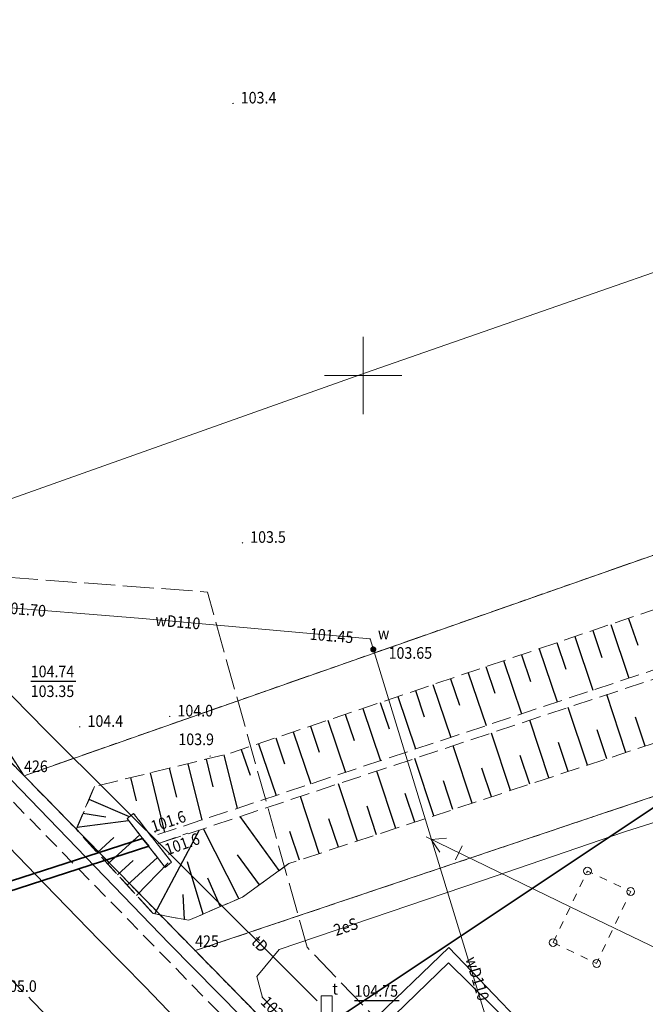
# Model space of a CAD drawing. Extents: x 0 to 7490030, y 0 to 5788114.
# Drawn here: x 7488828 to 7488868, y 5787509 to 5787573 of the extents above; entities that cross this region are included whole.
import ezdxf
from ezdxf.enums import TextEntityAlignment as Align

# ---------------------------------------------------------------- set-up
doc = ezdxf.new("R2010")
doc.units = 0
doc.header["$MEASUREMENT"] = 0
for name, pattern in [('1.5_0.5', [2, 1.5, -0.5]), ('218-500', [1, 0.5, -0.5]), ('219-500', [0, 0, 0]), ('mz1.0_0.5', [1.5, 1, -0.5]), ('mz1.25_0.5', [1.75, 1.25, -0.5]), ('mz2.0_0.5', [2.5, 2, -0.5]), ('sm05_500', [1, 0.5, -0.5])]:
    doc.linetypes.add(name, pattern=pattern)
doc.layers.get('0').update_dxf_attribs({"color": 2, "linetype": 'CONTINUOUS', "lineweight": 5})
for name, color, linetype in [('000 Inne (niezydentyfikowane)', 7, 'CONTINUOUS'), ('203-Punkt załamania granicy działki nie stabilizowany', 7, 'CONTINUOUS'), ('203-Punkt załamania granicy działki nie stabilizowany-Atr103', 7, 'CONTINUOUS'), ('217-Granica konturu klasyfikcyjnego', 7, 'CONTINUOUS'), ('218-Granica użytku', 7, 'CONTINUOUS'), ('219-Linia granicy', 7, 'CONTINUOUS'), ('chodnik (powierzchnia)', 7, 'CONTINUOUS'), ('jezdnia (powierzchnia)', 7, 'CONTINUOUS'), ('krawężnik (linia)', 7, 'CONTINUOUS'), ('murek oporowy (linia)', 7, 'CONTINUOUS'), ('ogrodzenie trwałe (linia)', 7, 'CONTINUOUS'), ('przewód elektroenergetyczny (linia)', 7, 'CONTINUOUS'), ('przewód elektroenergetyczny (linia)-Atr1', 7, 'CONTINUOUS'), ('przewód elektroenergetyczny wysokiego napięcia (linia) - symbol', 7, 'CONTINUOUS'), ('przewód gazowy (linia)', 7, 'CONTINUOUS'), ('przewód kanalizacyjny - projektowany lub w budowie (linia) - ob. projektowany', 7, 'CONTINUOUS'), ('przewód telekomunikacyjny (linia)', 7, 'CONTINUOUS'), ('przewód telekomunikacyjny (linia)-Atr1', 7, 'CONTINUOUS'), ('przewód wodociągowy (linia)', 7, 'CONTINUOUS'), ('przewód wodociągowy (linia)-Atr1', 7, 'CONTINUOUS'), ('punkt o określonej wysokości (sieć elektroenergetyczna)', 7, 'CONTINUOUS'), ('punkt o określonej wysokości (sieć elektroenergetyczna)-Atr2', 7, 'CONTINUOUS'), ('punkt o określonej wysokości (sieć telekomunikacyjna)-Atr2', 7, 'CONTINUOUS'), ('punkt o określonej wysokości (sieć telekomunikacyjna)-Atr3', 7, 'CONTINUOUS'), ('punkt o określonej wysokości (sieć wodociągowa)', 7, 'CONTINUOUS'), ('punkt o określonej wysokości (sieć wodociągowa)-Atr2', 7, 'CONTINUOUS'), ('punkt wysokościowy naturalny', 7, 'CONTINUOUS'), ('punkt wysokościowy naturalny-Atr2', 7, 'CONTINUOUS'), ('rura ochronna - przewód kanalizacyjny (linia)', 7, 'CONTINUOUS'), ('skarpa nieumocniona (powierzchnia)', 7, 'CONTINUOUS'), ('słup łączony (linia)', 7, 'CONTINUOUS'), ('słup łączony (linia) - symbol', 7, 'CONTINUOUS'), ('właz - siec telekomunikacyjna (powierzchnia)', 7, 'CONTINUOUS'), ('właz - siec telekomunikacyjna (powierzchnia)-Atr17', 7, 'CONTINUOUS'), ('zasuwa - siec wodociągowa (punkt)', 7, 'CONTINUOUS'), ('zasuwa - siec wodociągowa (punkt)-Atr17', 7, 'CONTINUOUS'), ('ściana oporowa (powierzchnia)', 7, 'CONTINUOUS')]:
    doc.layers.add(name, color=color, linetype=linetype)
doc.styles.get("Standard").update_dxf_attribs({"font": 'txt', "width": 0.75})
doc.linetypes.add('450-500k', pattern='A,2.5,0,[7,ksztalty.shx,S=0.714,R=0,X=0,Y=0],2.5', length=5)
doc.linetypes.add('902-500', pattern='A,3.75,0,[1,ksztalty.shx,S=0.5,R=0,X=0,Y=0],3.75', length=7.5)

# ---------------------------------------------------------------- blocks, each defined once
blk = doc.blocks.new('203')
at = {"linetype": 'Continuous', "lineweight": 0}
h = blk.add_hatch(color=0, dxfattribs=at)
edge = h.paths.add_edge_path()
edge.add_arc((0, 0), 0.045, 0, 360)
blk = doc.blocks.new('PE02')
at = {"color": 0, "linetype": 'Continuous', "lineweight": 13}
for p, q in [((10.35, 0), (0, 0)), ((8, -0.5), (8, 0.5)), ((10, 0), (9.134, 0.5)), ((10, 0), (9.134, -0.5))]:
    blk.add_line(p, q, dxfattribs=at)
blk = doc.blocks.new('PW01')
at = {"linetype": 'Continuous', "lineweight": 13}
h = blk.add_hatch(color=0, dxfattribs=at)
edge = h.paths.add_edge_path()
edge.add_arc((0, 0), 0.045, 0, 360)
blk = doc.blocks.new('US25')
at = {"linetype": 'Continuous', "lineweight": 0}
h = blk.add_hatch(color=0, dxfattribs=at)
edge = h.paths.add_edge_path()
edge.add_arc((0, 0), 0.2, 0, 360)
blk = doc.blocks.new('SM05')
at = {"color": 0, "linetype": 'Continuous', "lineweight": 13}
blk.add_circle((0, 0), 0.25, dxfattribs=at)

msp = doc.modelspace()

# ---------------------------------------------------------------- linework, layer by layer
at = {"color": 0}
for p, q in [((7488850, 5787547.5), (7488850, 5787552.5)), ((7488850, 5787547.5), (7488850, 5787552.5)), ((7488847.5, 5787550), (7488852.5, 5787550)), ((7488847.5, 5787550), (7488852.5, 5787550))]:
    msp.add_line(p, q, dxfattribs=at)
at = {"layer": '000 Inne (niezydentyfikowane)', "color": 7, "linetype": 'Continuous', "lineweight": 25, "flags": 128}
for points in [[(7488865.99, 5787533.92), (7488867.16, 5787530.45)], [(7488867.15, 5787534.31), (7488867.74, 5787532.57)], [(7488863.67, 5787533.14), (7488864.84, 5787529.68)], [(7488864.83, 5787533.53), (7488865.41, 5787531.79)], [(7488862.52, 5787532.74), (7488863.1, 5787531.02)], [(7488860.22, 5787531.96), (7488860.8, 5787530.24)], [(7488861.37, 5787532.35), (7488862.53, 5787528.91)], [(7488859.07, 5787531.58), (7488860.23, 5787528.14)], [(7488856.78, 5787530.8), (7488857.94, 5787527.38)], [(7488857.92, 5787531.19), (7488858.5, 5787529.47)], [(7488854.5, 5787530.03), (7488855.66, 5787526.62)], [(7488855.64, 5787530.41), (7488856.22, 5787528.71)], [(7488853.37, 5787529.64), (7488853.94, 5787527.94)], [(7488866.97, 5787525.64), (7488865.74, 5787529.38)], [(7488851.1, 5787528.88), (7488851.67, 5787527.18)], [(7488852.23, 5787529.26), (7488853.38, 5787525.87)], [(7488848.84, 5787528.11), (7488849.41, 5787526.42)], [(7488849.97, 5787528.49), (7488851.12, 5787525.11)], [(7488864.48, 5787524.82), (7488863.25, 5787528.55)], [(7488847.72, 5787527.73), (7488848.86, 5787524.36)], [(7488862, 5787524), (7488860.77, 5787527.73)], [(7488868.22, 5787526.05), (7488867.6, 5787527.92)], [(7488845.47, 5787526.97), (7488846.61, 5787523.62)], [(7488846.59, 5787527.35), (7488847.16, 5787525.67)], [(7488859.52, 5787523.18), (7488858.29, 5787526.9)], [(7488865.73, 5787525.23), (7488865.11, 5787527.1)], [(7488843.24, 5787526.21), (7488844.37, 5787522.87)], [(7488844.35, 5787526.59), (7488844.92, 5787524.92)], [(7488863.24, 5787524.41), (7488862.62, 5787526.28)], [(7488842.12, 5787525.84), (7488842.69, 5787524.17)], [(7488857.04, 5787522.37), (7488855.81, 5787526.08)], [(7488838.68, 5787524.92), (7488839.57, 5787521.28)], [(7488839.85, 5787525.21), (7488840.29, 5787523.43)], [(7488841, 5787525.49), (7488841.85, 5787522.03)], [(7488854.57, 5787521.55), (7488853.34, 5787525.26)], [(7488860.76, 5787523.59), (7488860.14, 5787525.45)], [(7488836.23, 5787524.33), (7488837.17, 5787520.48)], [(7488837.47, 5787524.63), (7488837.93, 5787522.76)], [(7488852.1, 5787520.74), (7488850.88, 5787524.44)], [(7488858.28, 5787522.78), (7488857.66, 5787524.63)], [(7488834.96, 5787524.02), (7488835.33, 5787522.52)], [(7488849.63, 5787519.92), (7488848.41, 5787523.62)], [(7488855.8, 5787521.96), (7488855.19, 5787523.82)], [(7488853.33, 5787521.14), (7488852.72, 5787523)], [(7488832.28, 5787522.62), (7488834.89, 5787521.5)], [(7488847.16, 5787519.11), (7488845.94, 5787522.8)], [(7488831.89, 5787521.72), (7488833.37, 5787521.48)], [(7488850.86, 5787520.33), (7488850.25, 5787522.18)], [(7488831.5, 5787520.81), (7488834.84, 5787521.25)], [(7488844.58, 5787518.02), (7488842.06, 5787521.51)], [(7488848.4, 5787519.52), (7488847.79, 5787521.36)], [(7488836.53, 5787515.22), (7488839.43, 5787520.64)], [(7488841.97, 5787516.2), (7488839.68, 5787520.72)], [(7488845.88, 5787518.69), (7488845.27, 5787520.53)], [(7488832.83, 5787519.17), (7488833.89, 5787520.14)], [(7488833.5, 5787518.44), (7488835.56, 5787520.33)], [(7488834.13, 5787517.74), (7488835.14, 5787518.66)], [(7488834.75, 5787517.06), (7488836.71, 5787518.85)], [(7488835.35, 5787516.41), (7488837.39, 5787518.52)], [(7488839.66, 5787515.2), (7488838.64, 5787518.57)], [(7488843.29, 5787517.09), (7488841.88, 5787519.03)], [(7488840.77, 5787515.68), (7488839.96, 5787517.53)], [(7488838.46, 5787514.85), (7488838.36, 5787516.46)]]:
    msp.add_lwpolyline(points, dxfattribs=at)
at = {"layer": '217-Granica konturu klasyfikcyjnego', "color": 3, "linetype": '1.5_0.5', "lineweight": 18, "flags": 128}
for points in [[(7488828.09, 5787524.14), (7488782.9, 5787593.48)], [(7488782.9, 5787593.48), (7488828.09, 5787524.14)], [(7488828.09, 5787524.14), (7488895.41, 5787547.74)], [(7488818.05, 5787534.39), (7488828.09, 5787524.14)]]:
    msp.add_lwpolyline(points, dxfattribs=at)
at = {"layer": '218-Granica użytku', "color": 3, "linetype": '218-500', "lineweight": 18, "flags": 128}
for points in [[(7488828.09, 5787524.14), (7488782.9, 5787593.48)], [(7488782.9, 5787593.48), (7488828.09, 5787524.14)], [(7488828.09, 5787524.14), (7488895.41, 5787547.74)], [(7488895.41, 5787547.74), (7488828.09, 5787524.14)], [(7488839.14, 5787512.84), (7488920.81, 5787540.31)], [(7488920.81, 5787540.31), (7488839.14, 5787512.84)], [(7488818.05, 5787534.39), (7488828.09, 5787524.14)], [(7488828.09, 5787524.14), (7488818.05, 5787534.39)], [(7488828.09, 5787524.14), (7488839.14, 5787512.84)], [(7488839.14, 5787512.84), (7488828.09, 5787524.14)], [(7488839.14, 5787512.84), (7488871.24, 5787480.07)], [(7488871.24, 5787480.07), (7488839.14, 5787512.84)]]:
    msp.add_lwpolyline(points, dxfattribs=at)
at = {"layer": '219-Linia granicy', "color": 7, "linetype": '219-500', "lineweight": 18, "flags": 128}
for points in [[(7488916.49, 5787555.13), (7488828.09, 5787524.14)], [(7488923.49, 5787541.21), (7488839.14, 5787512.84)], [(7488828.09, 5787524.14), (7488818.05, 5787534.39)], [(7488839.14, 5787512.84), (7488828.09, 5787524.14)], [(7488893.89, 5787456.95), (7488839.14, 5787512.84)]]:
    msp.add_lwpolyline(points, dxfattribs=at)
at = {"layer": 'chodnik (powierzchnia)', "color": 7, "linetype": 'mz1.0_0.5', "lineweight": 18, "flags": 128}
msp.add_lwpolyline([(7488866.93, 5787482.05), (7488861.29, 5787487.72), (7488846.42, 5787502.96), (7488834.9, 5787514.76), (7488814.25, 5787535.88), (7488796.97, 5787553.86), (7488782.71, 5787568.78), (7488753.06, 5787599), (7488745.51, 5787606.98)], dxfattribs=at)
at = {"layer": 'jezdnia (powierzchnia)', "color": 7, "linetype": '1.5_0.5', "lineweight": 18, "flags": 128}
msp.add_lwpolyline([(7488857.25, 5787480), (7488848.34, 5787489.18), (7488838.46, 5787499.49), (7488828.57, 5787509.64), (7488815.84, 5787522.64), (7488803.76, 5787535.06), (7488790.67, 5787548.45), (7488776.2, 5787563.12), (7488766.42, 5787572.99), (7488757.26, 5787582.52)], dxfattribs=at)
at = {"layer": 'krawężnik (linia)', "color": 7, "linetype": 'Continuous', "lineweight": 25, "flags": 128}
msp.add_lwpolyline([(7488857.89, 5787487.85), (7488854.67, 5787491.21), (7488850.21, 5787495.8), (7488844.48, 5787501.65), (7488840.82, 5787505.38), (7488835.91, 5787510.5), (7488832.94, 5787513.52), (7488829.46, 5787517.11), (7488822.94, 5787523.83), (7488814.52, 5787532.52), (7488806.23, 5787541.1), (7488798.25, 5787549.49), (7488794.46, 5787553.43), (7488790.61, 5787557.39), (7488785.96, 5787562.27), (7488779.01, 5787569.17), (7488773.13, 5787575.07), (7488766.67, 5787581.8), (7488759.79, 5787588.92), (7488751.64, 5787597.38), (7488745.91, 5787603.3)], dxfattribs=at)
at = {"layer": 'murek oporowy (linia)', "color": 0, "linetype": '450-500k', "lineweight": 18}
for p, q in [((7488850.348, 5787508.037), (7488855.526, 5787513.046)), ((7488855.526, 5787513.046), (7488860.668, 5787507.685))]:
    msp.add_line(p, q, dxfattribs=at)
at = {"layer": 'murek oporowy (linia)', "color": 0, "lineweight": 18}
for p, q in [((7488851.352, 5787508.023), (7488855.514, 5787512.054)), ((7488855.514, 5787512.054), (7488860.332, 5787507.315))]:
    msp.add_line(p, q, dxfattribs=at)
at = {"layer": 'ogrodzenie trwałe (linia)', "color": 7, "linetype": '902-500', "lineweight": 35, "flags": 128}
msp.add_lwpolyline([(7488978.48, 5787624.59), (7488969.36, 5787614.77), (7488967.58, 5787613.15), (7488912.16, 5787567.14), (7488910.46, 5787565.4), (7488881.85, 5787530.82), (7488845.66, 5787506.68), (7488872.43, 5787479.35), (7488894.43, 5787456.77), (7488905.67, 5787443.86), (7488915.39, 5787432.9), (7488923.27, 5787423.2)], dxfattribs=at)
at = {"layer": 'przewód elektroenergetyczny (linia)', "color": 1, "linetype": 'Continuous', "lineweight": 18, "flags": 128}
msp.add_lwpolyline([(7488912.545, 5787437.005), (7488897.695, 5787453.47), (7488885.57, 5787466.545), (7488862.708, 5787489.968), (7488861.156, 5787491.611), (7488853.36, 5787499.59), (7488843.49, 5787509.82), (7488843.12, 5787511.16), (7488844.56, 5787512.915), (7488857.7, 5787517.38), (7488866.89, 5787520.52), (7488875.33, 5787523.18), (7488891.12, 5787528.39), (7488922.62, 5787539.24), (7488935.756, 5787545.073)], dxfattribs=at)
at = {"layer": 'przewód gazowy (linia)', "color": 40, "linetype": 'Continuous', "lineweight": 18, "flags": 128}
msp.add_lwpolyline([(7488911.04, 5787571.42), (7488909.61, 5787570.98), (7488884.88, 5787562.27), (7488850.14, 5787550.18), (7488817.59, 5787538.6), (7488799.55, 5787532.63), (7488784.43, 5787527.55)], dxfattribs=at)
at = {"layer": 'przewód kanalizacyjny - projektowany lub w budowie (linia) - ob. projektowany', "color": 34, "linetype": 'mz2.0_0.5', "lineweight": 18, "flags": 128}
msp.add_lwpolyline([(7488587.35, 5787801.63), (7488612.15, 5787767.65), (7488634.03, 5787741.16), (7488707.07, 5787657.87), (7488779.35, 5787588.41), (7488827.24, 5787536.95), (7488839.93, 5787536.01), (7488846.37, 5787513.06), (7488878.59, 5787479.65), (7488885.7, 5787472.25), (7488870.67, 5787457.9)], dxfattribs=at)
at = {"layer": 'przewód telekomunikacyjny (linia)', "color": 30, "linetype": 'Continuous', "lineweight": 18, "flags": 128}
for points in [[(7488784.35, 5787569.48), (7488803.35, 5787549.14), (7488816.2, 5787535.57), (7488825.47, 5787525.7), (7488837.49, 5787513.27), (7488845.29, 5787505.37), (7488855.07, 5787495.52), (7488861.39, 5787489.09), (7488875.93, 5787474.41), (7488880.05, 5787470.33), (7488888.1, 5787462.48), (7488896.41, 5787453.57), (7488904.76, 5787444.04), (7488912.69, 5787434.82), (7488918.53, 5787426.84), (7488926.36, 5787415.93), (7488930.16, 5787410.64), (7488936.08, 5787401.13)], [(7488784.35, 5787569.48), (7488803.35, 5787549.14), (7488816.2, 5787535.57), (7488825.47, 5787525.7), (7488837.49, 5787513.27), (7488845.29, 5787505.37), (7488855.07, 5787495.52), (7488861.39, 5787489.09), (7488875.93, 5787474.41), (7488880.05, 5787470.33), (7488888.1, 5787462.48), (7488896.41, 5787453.57), (7488904.76, 5787444.04)], [(7488826.27, 5787530.33), (7488829.51, 5787527.04), (7488838.13, 5787518.46), (7488847.02, 5787509.59)], [(7488838.13, 5787518.46), (7488847.02, 5787509.59)]]:
    msp.add_lwpolyline(points, dxfattribs=at)
at = {"layer": 'przewód wodociągowy (linia)', "color": 5, "linetype": 'Continuous', "lineweight": 18, "flags": 128}
for points in [[(7488784.56, 5787579.69), (7488812.26, 5787550.02), (7488819.17, 5787542.53), (7488825.62, 5787535.11), (7488835.75, 5787534.29), (7488850.44, 5787532.98)], [(7488850.44, 5787532.98), (7488860.91, 5787498.73), (7488853.53, 5787491.01), (7488844.51, 5787481.78), (7488845.46, 5787480.86)]]:
    msp.add_lwpolyline(points, dxfattribs=at)
at = {"layer": 'punkt o określonej wysokości (sieć telekomunikacyjna)-Atr2', "color": 7, "flags": 128}
for points in [[(7488828.52, 5787530.26), (7488831.432, 5787530.26)], [(7488849.44, 5787509.62), (7488852.326, 5787509.62)]]:
    msp.add_lwpolyline(points, dxfattribs=at)
at = {"layer": 'rura ochronna - przewód kanalizacyjny (linia)', "color": 34, "linetype": 'Continuous', "lineweight": 35, "flags": 128}
msp.add_lwpolyline([(7488817.12, 5787513.42), (7488816.66, 5787513.92), (7488835.75, 5787520.08), (7488836.14, 5787519.58)], close=True, dxfattribs=at)
at = {"layer": 'skarpa nieumocniona (powierzchnia)', "color": 7, "linetype": 'mz1.25_0.5', "lineweight": 18, "flags": 128}
msp.add_lwpolyline([(7488880.34, 5787530.05), (7488879.28, 5787533.88), (7488836.7, 5787519.73), (7488837.62, 5787518.55), (7488837.2, 5787518.22), (7488834.74, 5787521.38), (7488835.16, 5787521.71), (7488836.33, 5787520.2), (7488879, 5787534.38), (7488878.09, 5787538.02), (7488841.37, 5787525.58), (7488832.64, 5787523.45), (7488831.45, 5787520.68), (7488836.42, 5787515.24), (7488838.74, 5787514.8), (7488842.2, 5787516.3), (7488845.19, 5787518.46)], close=True, dxfattribs=at)
for points in [[(7488831.48, 5787520.69), (7488832.64, 5787523.45)], [(7488835.16, 5787521.71), (7488834.74, 5787521.38)], [(7488836.33, 5787520.2), (7488835.16, 5787521.71)], [(7488834.74, 5787521.38), (7488837.2, 5787518.22)], [(7488836.42, 5787515.24), (7488831.48, 5787520.69)], [(7488836.7, 5787519.73), (7488838.67, 5787520.43)], [(7488837.62, 5787518.55), (7488836.7, 5787519.73)], [(7488837.2, 5787518.22), (7488837.62, 5787518.55)], [(7488845.19, 5787518.46), (7488842.2, 5787516.3)], [(7488842.2, 5787516.3), (7488838.74, 5787514.8)], [(7488838.74, 5787514.8), (7488836.42, 5787515.24)]]:
    msp.add_lwpolyline(points, dxfattribs=at)
at = {"layer": 'słup łączony (linia)', "color": 7, "linetype": 'sm05_500', "lineweight": 18, "flags": 128}
msp.add_lwpolyline([(7488862.27, 5787513.36), (7488864.49, 5787517.98), (7488867.28, 5787516.66), (7488865.08, 5787512.01)], close=True, dxfattribs=at)
at = {"layer": 'właz - siec telekomunikacyjna (powierzchnia)', "color": 7, "linetype": 'Continuous', "lineweight": 18, "flags": 128}
msp.add_lwpolyline([(7488847.99, 5787508.62), (7488847.29, 5787508.62), (7488847.29, 5787509.92), (7488847.99, 5787509.92)], close=True, dxfattribs=at)
at = {"layer": 'ściana oporowa (powierzchnia)', "color": 7, "linetype": 'Continuous', "lineweight": 18, "flags": 128}
msp.add_lwpolyline([(7488837.2, 5787518.22), (7488837.62, 5787518.55), (7488835.16, 5787521.71), (7488834.74, 5787521.38)], close=True, dxfattribs=at)

# ---------------------------------------------------------------- block references
at = {"layer": '203-Punkt załamania granicy działki nie stabilizowany', "color": 7, "linetype": 'Continuous', "lineweight": 18}
for p in [(7488828.09, 5787524.14), (7488839.14, 5787512.84)]:
    msp.add_blockref('203', p, dxfattribs=at)
at = {"layer": 'przewód elektroenergetyczny wysokiego napięcia (linia) - symbol', "color": 1, "linetype": 'Continuous', "lineweight": 18}
for rotation in [154.152, 154.152, 334.1969999999999]:
    msp.add_blockref('PE02', (7488863.38, 5787515.67), dxfattribs=dict(at, rotation=rotation))
at = {"layer": 'punkt o określonej wysokości (sieć elektroenergetyczna)', "color": 1, "linetype": 'Continuous', "lineweight": 13}
msp.add_blockref('PW01', (7488843.49, 5787509.82), dxfattribs=at)
at = {"layer": 'punkt o określonej wysokości (sieć wodociągowa)', "color": 5, "linetype": 'Continuous', "lineweight": 13}
msp.add_blockref('PW01', (7488850.44, 5787532.98), dxfattribs=at)
at = {"layer": 'punkt o określonej wysokości (sieć wodociągowa)', "color": 5, "linetype": 'Continuous', "lineweight": 13, "rotation": 90}
msp.add_blockref('PW01', (7488850.65, 5787532.3), dxfattribs=at)
at = {"layer": 'punkt wysokościowy naturalny', "color": 7, "linetype": 'Continuous', "lineweight": 13, "rotation": 90}
for p in [(7488841.59, 5787567.58), (7488842.2, 5787539.19), (7488837.5, 5787527.97), (7488831.69, 5787527.3), (7488840.11, 5787525.41), (7488836.56, 5787520.5), (7488837.05, 5787519.57)]:
    msp.add_blockref('PW01', p, dxfattribs=at)
at = {"layer": 'słup łączony (linia) - symbol', "color": 7, "linetype": 'Continuous', "lineweight": 18}
for p in [(7488864.49, 5787517.98), (7488867.28, 5787516.66), (7488862.27, 5787513.36), (7488865.08, 5787512.01)]:
    msp.add_blockref('SM05', p, dxfattribs=at)
at = {"layer": 'zasuwa - siec wodociągowa (punkt)', "color": 7, "linetype": 'Continuous', "lineweight": 13, "rotation": 90}
msp.add_blockref('US25', (7488850.65, 5787532.3), dxfattribs=at)

# ---------------------------------------------------------------- texts
at = {"layer": '203-Punkt załamania granicy działki nie stabilizowany-Atr103', "color": 7, "width": 0.9}
for s, p in [('426', (7488828.09, 5787524.14)), ('426', (7488828.09, 5787524.14)), ('425', (7488839.14, 5787512.84)), ('425', (7488839.14, 5787512.84))]:
    msp.add_text(s, height=0.75, dxfattribs=at).set_placement(p, align=Align.BOTTOM_LEFT)
at = {"layer": 'przewód elektroenergetyczny (linia)-Atr1', "color": 1, "width": 0.9}
msp.add_text('2eS', height=0.75, rotation=18.77, dxfattribs=at).set_placement((7488848.87, 5787514.38), align=Align.MIDDLE_CENTER)
at = {"layer": 'przewód telekomunikacyjny (linia)-Atr1', "color": 30, "width": 0.9}
msp.add_text('tD', height=0.75, rotation=315.065, dxfattribs=at).set_placement((7488843.33, 5787513.27), align=Align.MIDDLE_CENTER)
at = {"layer": 'przewód wodociągowy (linia)-Atr1', "color": 5, "width": 0.9}
for rotation, p in [(355.096, (7488838.03, 5787534.09)), (286.991, (7488857.38, 5787511.03))]:
    msp.add_text('wD110', height=0.75, rotation=rotation, dxfattribs=at).set_placement(p, align=Align.MIDDLE_CENTER)
at = {"layer": 'punkt o określonej wysokości (sieć elektroenergetyczna)-Atr2', "color": 1, "width": 0.9}
msp.add_text('103.6', height=0.75, rotation=313.975, dxfattribs=at).set_placement((7488844.39, 5787508.89), align=Align.MIDDLE_CENTER)
at = {"layer": 'punkt o określonej wysokości (sieć telekomunikacyjna)-Atr2', "color": 7, "width": 0.9}
for s, p in [('104.74', (7488828.52, 5787530.268)), ('104.75', (7488849.44, 5787509.628))]:
    msp.add_text(s, height=0.75, dxfattribs=at).set_placement(p, align=Align.BOTTOM_LEFT)
at = {"layer": 'punkt o określonej wysokości (sieć telekomunikacyjna)-Atr3', "color": 30, "width": 0.9}
msp.add_text('103.35', height=0.75, dxfattribs=at).set_placement((7488828.52, 5787528.992), align=Align.BOTTOM_LEFT)
at = {"layer": 'punkt o określonej wysokości (sieć wodociągowa)-Atr2', "color": 5, "width": 0.9}
for s, rotation, p in [('101.70', 355.097, (7488828.1, 5787534.9)), ('101.45', 355.094, (7488847.96, 5787533.19))]:
    msp.add_text(s, height=0.75, rotation=rotation, dxfattribs=at).set_placement(p, align=Align.MIDDLE_CENTER)
msp.add_text('103.65', height=0.75, dxfattribs=at).set_placement((7488851.64, 5787531.7))
at = {"layer": 'punkt wysokościowy naturalny-Atr2', "color": 7, "width": 0.9}
for s, p in [('103.4', (7488842.09, 5787567.58)), ('103.5', (7488842.7, 5787539.19)), ('104.0', (7488838, 5787527.97)), ('104.4', (7488832.19, 5787527.3)), ('103.9', (7488838.06, 5787526.12)), ('105.0', (7488826.61, 5787510.17))]:
    msp.add_text(s, height=0.75, dxfattribs=at).set_placement(p)
for rotation, p in [(18.383, (7488837.41, 5787521.19)), (19.562, (7488838.31, 5787519.73))]:
    msp.add_text('101.6', height=0.75, rotation=rotation, dxfattribs=at).set_placement(p, align=Align.MIDDLE_CENTER)
at = {"layer": 'właz - siec telekomunikacyjna (powierzchnia)-Atr17', "color": 7, "width": 0.9}
msp.add_text('t', height=0.75, dxfattribs=at).set_placement((7488848.36, 5787510), align=Align.RIGHT)
at = {"layer": 'zasuwa - siec wodociągowa (punkt)-Atr17', "color": 7, "width": 0.9}
msp.add_text('w', height=0.75, dxfattribs=at).set_placement((7488851.69, 5787532.96), align=Align.RIGHT)

doc.saveas('drawing.dxf')
